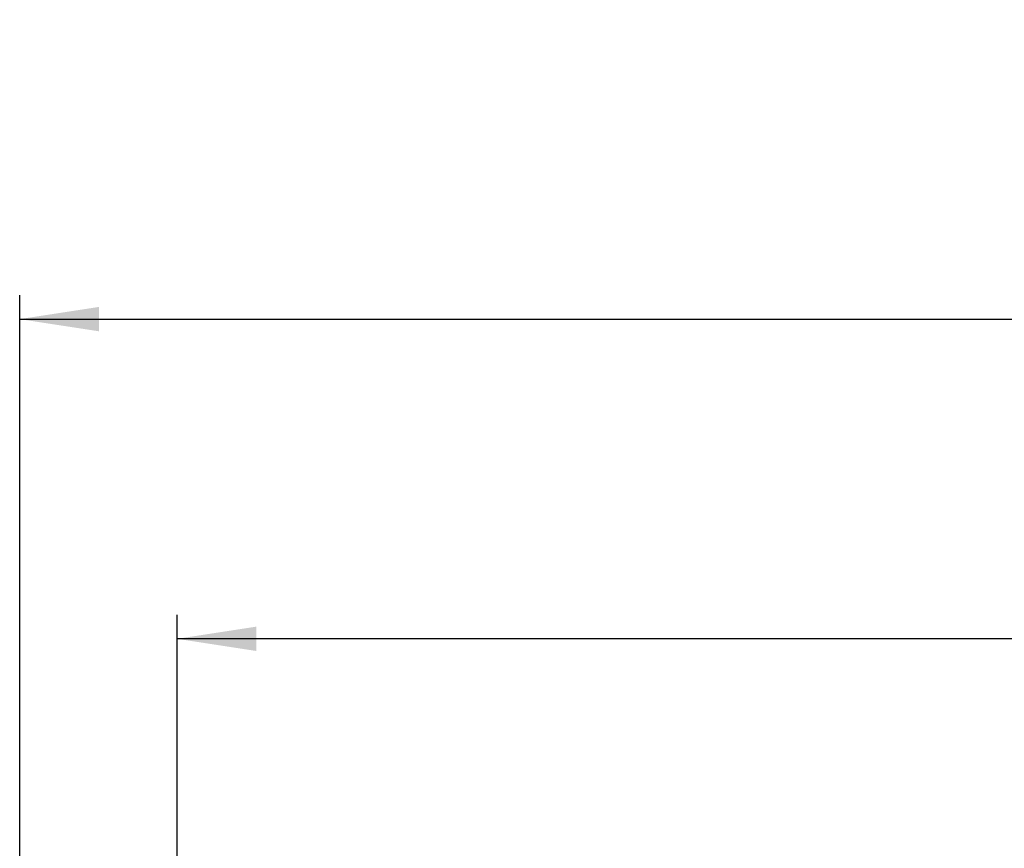
# Model space of a CAD drawing. Units: millimetres. Extents: x 156 to 4609, y 73 to 3648.
# Drawn here: x 438 to 1176, y 2851 to 3472 of the extents above; entities that cross this region are included whole.
import ezdxf

# ---------------------------------------------------------------- set-up
doc = ezdxf.new("R2010")
doc.units = ezdxf.units.MM
doc.header["$LTSCALE"] = 18
doc.layers.add('FORMAT', color=7, linetype='Continuous')
doc.styles.add('SLDTEXTSTYLE1', font='TXT', dxfattribs={"width": 0.75})
doc.dimstyles.new('SLDDIMSTYLE0', dxfattribs={"dimtxt": 63, "dimasz": 59.436, "dimexe": 0, "dimexo": 0.0625, "dimgap": 15.75, "dimtad": 1, "dimrnd": 1e-09, "dimzin": 12, "dimdsep": 46, "dimtxsty": 'SLDTEXTSTYLE1', "dimsah": 1, "dimcen": 0.09, "dimadec": 0, "dimazin": 3, "dimtfac": 1, "dimtofl": 0, "dimtmove": 0, "dimatfit": 3, "dimfxl": 0, "dimfrac": 2, "dimtolj": 1, "dimtzin": 12, "dimarcsym": 0})

# ---------------------------------------------------------------- blocks, each defined once
blk = doc.blocks.new('_D')
at = {"layer": 'FORMAT'}
for p, q in [((1370.85, 3232.44), (1351.65, 3232.44)), ((1351.65, 3232.44), (1351.65, 3102.1)), ((1601.65, 3232.44), (1620.85, 3232.44)), ((1620.85, 3232.44), (1620.85, 3102.1)), ((1531.43, 3217.67), (1470.95, 3116.87)), ((1351.65, 3102.1), (1370.85, 3102.1)), ((1620.85, 3102.1), (1601.65, 3102.1)), ((556.35, 2470.84), (556.35, 3025.84)), ((2284.35, 2470.84), (2284.35, 3025.84)), ((2284.35, 3007.84), (556.35, 3007.84))]:
    blk.add_line(p, q, dxfattribs=at)
for points in [[(556.35, 3007.84), (615.78, 2998.69), (615.78, 3016.98)], [(2284.35, 3007.84), (2224.91, 3016.98), (2224.91, 2998.69)]]:
    blk.add_solid(points, dxfattribs=at)
at = {"layer": 'FORMAT', "attachment_point": 1, "style": 'SLDTEXTSTYLE1'}
for s, insert, char_height in [('1', (1463.95, 3232.24), 50.4), ('68', (1370.85, 3203.37), 63), ('"', (1575.67, 3203.37), 63), ('16', (1501.19, 3167.07), 50.4), ('1728', (1393.15, 3089.05), 63)]:
    blk.add_mtext(s, dxfattribs=dict(at, insert=insert, char_height=char_height))
blk = doc.blocks.new('_D_2')
at = {"layer": 'FORMAT'}
for p, q in [((1370.85, 3472.23), (1351.65, 3472.23)), ((1351.65, 3472.23), (1351.65, 3341.89)), ((1601.65, 3472.23), (1620.85, 3472.23)), ((1620.85, 3472.23), (1620.85, 3341.89)), ((1531.43, 3457.46), (1470.95, 3356.66)), ((1351.65, 3341.89), (1370.85, 3341.89)), ((1620.85, 3341.89), (1601.65, 3341.89)), ((438.35, 2502.25), (438.35, 3265.63)), ((2402.35, 2502.25), (2402.35, 3265.63)), ((438.35, 3247.63), (2402.35, 3247.63))]:
    blk.add_line(p, q, dxfattribs=at)
for points in [[(438.35, 3247.63), (497.78, 3238.49), (497.78, 3256.78)], [(2402.35, 3247.63), (2342.91, 3256.78), (2342.91, 3238.49)]]:
    blk.add_solid(points, dxfattribs=at)
at = {"layer": 'FORMAT', "attachment_point": 1, "style": 'SLDTEXTSTYLE1'}
for s, insert, char_height in [('5', (1463.95, 3472.03), 50.4), ('77', (1370.85, 3443.17), 63), ('"', (1575.67, 3443.17), 63), ('16', (1501.19, 3406.86), 50.4), ('1964', (1393.15, 3328.84), 63)]:
    blk.add_mtext(s, dxfattribs=dict(at, insert=insert, char_height=char_height))

msp = doc.modelspace()

# ---------------------------------------------------------------- dimensions: what is measured, and where the dimension line sits
at = {"layer": 'FORMAT'}
for base, p1, p2, picture, middle in [((2402.348, 3247.633), (438.348, 2484.247), (2402.348, 2484.247), '_D_2', (1486.249, 3247.633)), ((556.348, 3007.839), (2284.348, 2452.837), (556.348, 2452.837), '_D', (1486.249, 3007.839))]:
    dim = msp.add_linear_dim(base=base, p1=p1, p2=p2, dimstyle='SLDDIMSTYLE0', dxfattribs=at)
    dim.commit()
    dim.dimension.update_dxf_attribs({"geometry": picture, "text_midpoint": middle, "dimtype": 160})

doc.saveas('drawing.dxf')
